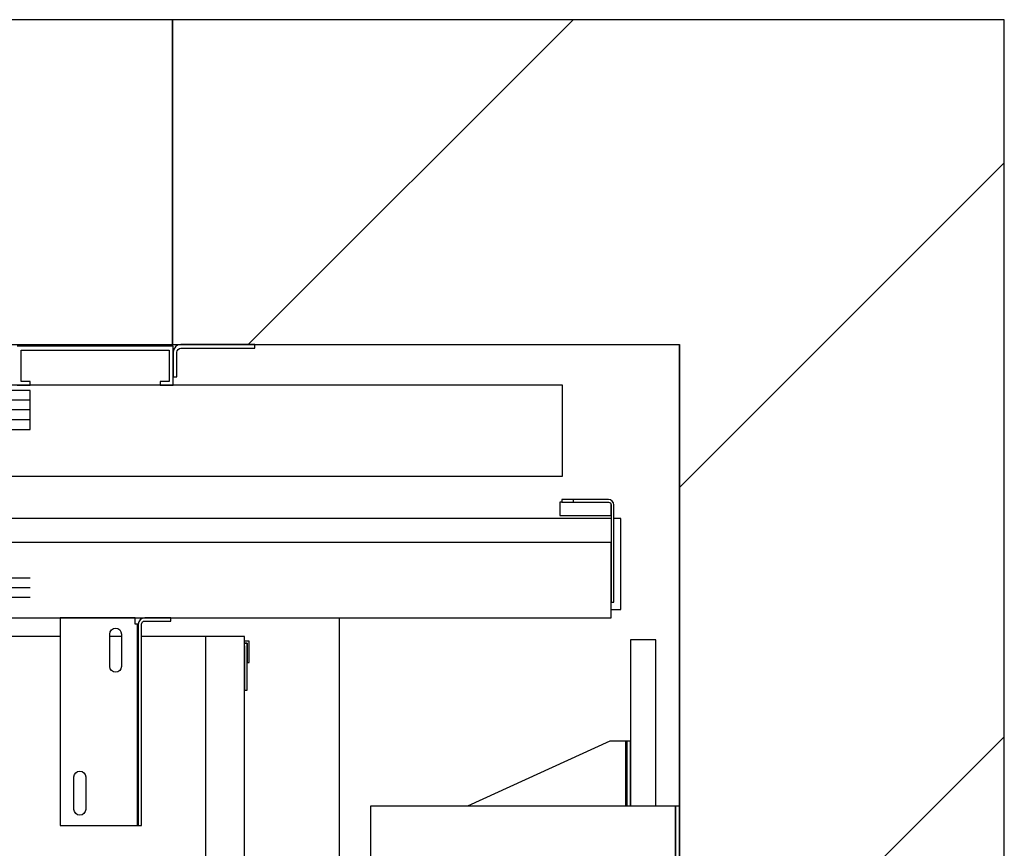
# Model space of a CAD drawing. Extents: x 5 to 3075, y 5 to 302.
# Drawn here: x 66 to 81, y 60 to 73 of the extents above; entities that cross this region are included whole.
import ezdxf

# ---------------------------------------------------------------- set-up
doc = ezdxf.new("R2010")
doc.units = 0
doc.header["$LTSCALE"] = 0.5
doc.header["$MEASUREMENT"] = 0
doc.layers.get('0').update_dxf_attribs({"linetype": 'CONTINUOUS'})
doc.layers.add('8', color=3, linetype='CONTINUOUS')

# ---------------------------------------------------------------- blocks, each defined once
blk = doc.blocks.new('LD_20200403074156_00000065')
for p, q in [((1160, 1910), (0, 1910)), ((1160, 1660), (1160, 1910)), ((122.01, 1660), (1160, 1660))]:
    blk.add_line(p, q)
blk = doc.blocks.new('LD_20200403074156_00000069')
at = {"layer": '8'}
for p, q in [((1218.06, 1660), (1468.06, 1910)), ((1549.84, 1549.84), (1799.84, 1799.84)), ((1549.84, 1107.9), (1799.84, 1357.9))]:
    blk.add_line(p, q, dxfattribs=at)
blk = doc.blocks.new('LD_20200403074156_0000006A')
for p, q in [((1549.84, 1910), (1160, 1910)), ((1160, 1910), (1160, 1660)), ((1799.84, 1910), (1549.84, 1910)), ((1799.84, -250), (1799.84, 1910)), ((1160, 1660), (1549.84, 1660)), ((1549.84, 1304.5), (1549.84, 1660)), ((1549.84, 1660), (1549.84, 0))]:
    blk.add_line(p, q)
blk = doc.blocks.new('LD_20200403074156_0000006E')
for p, q in [((570, 0), (450, 0)), ((570, -30), (570, 0)), ((453, -27), (453, -3)), ((453, -3), (567, -3)), ((567, -3), (567, -27)), ((869.5, -30), (-450, -30)), ((450, -30), (460, -30)), ((460, -27), (453, -27)), ((460, -30), (460, -27)), ((560, -27), (560, -30)), ((567, -27), (560, -27)), ((560, -30), (570, -30)), ((869.5, -100), (869.5, -30)), ((459.95, -34), (-7.7, -34)), ((459.95, -64), (459.95, -34)), ((-7.7, -64), (459.95, -64)), ((-468, -100), (869.5, -100))]:
    blk.add_line(p, q)
at = {"layer": '8'}
for p, q in [((460, -41.5), (-7.75, -41.5)), ((460, -49), (-7.75, -49)), ((460, -56.5), (-7.75, -56.5))]:
    blk.add_line(p, q, dxfattribs=at)
blk = doc.blocks.new('LD_20200403074156_00000070')
for p, q in [((6, 0), (3.7, -0.46)), ((63, 0), (6, 0)), ((63, -3), (63, 0)), ((0.46, -3.7), (0, -6)), ((0, -6), (0, -25)), ((1.76, -1.76), (0.46, -3.7)), ((3.7, -0.46), (1.76, -1.76)), ((3, -6), (3.23, -4.85)), ((3, -25), (3, -6)), ((3.23, -4.85), (3.88, -3.88)), ((3.88, -3.88), (4.85, -3.23)), ((4.85, -3.23), (6, -3)), ((6, -3), (63, -3)), ((0, -25), (3, -25))]:
    blk.add_line(p, q)
blk = doc.blocks.new('LD_20200403074156_00000078')
for p, q in [((19.5, 602.5), (0, 602.5)), ((0, 602.5), (0, 474.5)), ((19.5, 474.5), (19.5, 602.5)), ((-16, 524.5), (-125.52, 474.5)), ((-6, 524.5), (-16, 524.5)), ((-4.85, 524.5), (-6, 524.5)), ((-3.88, 524.5), (-4.85, 524.5)), ((-3.88, 524.5), (-3.88, 474.5)), ((-3.23, 524.5), (-3.88, 524.5)), ((-3, 524.5), (-3.23, 524.5)), ((0, 524.5), (-3, 524.5)), ((-3, 524.5), (-3, 474.5)), ((-3, 474.5), (-3, 524.5)), ((0, 474.5), (0, 524.5)), ((34.5, 474.5), (-200, 474.5)), ((-200, 474.5), (-200, 424.5)), ((37.5, 474.5), (34.5, 474.5)), ((34.5, 474.5), (34.5, 424.5)), ((34.5, 424.5), (34.5, 474.5)), ((37.5, 424.5), (37.5, 474.5)), ((-200, 424.5), (34.5, 424.5)), ((0, 424.5), (0, 420.83)), ((19.5, 306), (19.5, 424.5)), ((34.5, 424.5), (37.5, 424.5)), ((0, 376.54), (0, 306)), ((0, 256), (0, -256)), ((19.5, -256), (19.5, 256)), ((0, -306), (0, -376.54)), ((19.5, -424.5), (19.5, -306)), ((0, -420.83), (0, -424.5)), ((34.5, -424.5), (-200, -424.5)), ((-200, -424.5), (-200, -474.5)), ((37.5, -424.5), (34.5, -424.5)), ((34.5, -424.5), (34.5, -474.5)), ((34.5, -474.5), (34.5, -424.5)), ((37.5, -474.5), (37.5, -424.5)), ((-200, -474.5), (34.5, -474.5)), ((-125.52, -474.5), (-16, -524.5)), ((-1.76, -474.5), (-1.76, -524.5)), ((0, -474.5), (0, -602.5)), ((0, -524.5), (0, -474.5)), ((19.5, -602.5), (19.5, -474.5)), ((34.5, -474.5), (37.5, -474.5)), ((-16, -524.5), (-6, -524.5)), ((-6, -524.5), (-3.7, -524.5)), ((-3.7, -524.5), (-1.76, -524.5)), ((-1.76, -524.5), (-0.46, -524.5)), ((-0.46, -524.5), (0, -524.5)), ((0, -602.5), (19.5, -602.5))]:
    blk.add_line(p, q)
blk = doc.blocks.new('LD_20200403074156_00000085')
for p, q in [((1143, 1200), (1141, 1200)), ((1141, 1198), (1141, 1163.7)), ((1143, 1163.7), (1143, 1200)), ((1141, 1163.7), (1143, 1163.7)), ((1141, 36.3), (1141, 2)), ((1143, 36.3), (1141, 36.3)), ((1143, 0), (1143, 36.3)), ((1141, 0), (1143, 0))]:
    blk.add_line(p, q)
blk = doc.blocks.new('LD_20200403074156_00000089')
for p, q in [((30.5, 1.5), (27, 1.5)), ((27, 0), (29, 0)), ((29, 0), (29, -15)), ((30.5, -15), (30.5, 1.5)), ((29, -15), (30.5, -15))]:
    blk.add_line(p, q)
blk = doc.blocks.new('LD_20200403074156_0000008C')
for p, q in [((999.25, 1205), (392.75, 1205)), ((1046.25, 1205), (1037.25, 1205)), ((1111, 1205), (1061.75, 1205)), ((1141, 1205), (1111, 1205)), ((1111, 1205), (1111, -5)), ((1141, -5), (1141, 1205))]:
    blk.add_line(p, q)
blk = doc.blocks.new('LD_20200403074156_00000092')
for p, q in [((907, 0), (-465.5, 0)), ((914.5, 0), (909, 0)), ((914.5, -70), (914.5, 0)), ((907, -70), (914.5, -70))]:
    blk.add_line(p, q)
at = {"layer": '8'}
for p, q in [((460, -46), (0, -46)), ((460, -53.5), (0, -53.5)), ((460, -61), (0, -61))]:
    blk.add_line(p, q, dxfattribs=at)
blk = doc.blocks.new('LD_20200403074156_00000093')
for p, q in [((1319, 12.54), (1317.5, 12.54)), ((1317.5, 12.54), (1317.5, 2.24)), ((1321.28, 14.5), (1319, 14.5)), ((1319, 14.5), (1319, 12.5)), ((1319, 12.5), (1321.28, 12.5)), ((1327.79, 14.5), (1321.28, 14.5)), ((1321.28, 12.5), (1327.79, 12.5)), ((1337.52, 14.5), (1327.79, 14.5)), ((1327.79, 14.5), (1327.79, 12.5)), ((1327.79, 12.5), (1337.52, 12.5)), ((1349, 14.5), (1337.52, 14.5)), ((1337.52, 12.5), (1349, 12.5)), ((1355, 14.5), (1349, 14.5)), ((1349, 12.5), (1355, 12.5)), ((1356.53, 14.2), (1355, 14.5)), ((1355, 12.5), (1355.77, 12.35)), ((1355.77, 12.35), (1356.41, 11.91)), ((1356.41, 11.91), (1356.85, 11.27)), ((1357.83, 13.33), (1356.53, 14.2)), ((1356.85, 11.27), (1357, 10.5)), ((1357, 10.5), (1357, -64.5)), ((1357, 2.24), (1357, 10.5)), ((1358.7, 12.03), (1357.83, 13.33)), ((1359, 10.5), (1358.7, 12.03)), ((1359, -64.5), (1359, 10.5)), ((1317.5, 2.24), (1357, 2.24)), ((1357, -18.5), (-45, -18.5)), ((1357, -76.5), (1357, -18.5)), ((1357, -64.5), (1359, -64.5)), ((-45, -76.5), (1357, -76.5))]:
    blk.add_line(p, q)
blk = doc.blocks.new('LD_20200403074156_00000095')
for p, q in [((28.75, 0), (-28.75, 0)), ((-28.75, 0), (-28.75, -160)), ((28.75, -5), (28.75, 0)), ((36.25, 0), (34.34, -0.38)), ((56.25, 0), (36.25, 0)), ((56.25, -2.5), (56.25, 0)), ((29.71, -5), (28.75, -5)), ((30.52, -5), (29.71, -5)), ((31.06, -5), (30.52, -5)), ((30.52, -160), (30.52, -5)), ((31.25, -5), (31.06, -5)), ((31.63, -3.09), (31.25, -5)), ((31.25, -5), (31.25, -160)), ((31.25, -160), (31.25, -5)), ((32.71, -1.46), (31.63, -3.09)), ((34.34, -0.38), (32.71, -1.46)), ((33.75, -5), (33.94, -4.04)), ((33.75, -160), (33.75, -5)), ((33.94, -4.04), (34.48, -3.23)), ((34.48, -3.23), (35.29, -2.69)), ((35.29, -2.69), (36.25, -2.5)), ((36.25, -2.5), (56.25, -2.5)), ((9.25, -12.5), (9.59, -10.78)), ((9.25, -37.5), (9.25, -12.5)), ((9.59, -10.78), (10.57, -9.32)), ((10.57, -9.32), (12.03, -8.34)), ((12.03, -8.34), (13.75, -8)), ((13.75, -8), (15.47, -8.34)), ((15.47, -8.34), (16.93, -9.32)), ((16.93, -9.32), (17.91, -10.78)), ((17.91, -10.78), (18.25, -12.5)), ((18.25, -12.5), (18.25, -37.5)), ((9.59, -39.22), (9.25, -37.5)), ((18.25, -37.5), (17.91, -39.22)), ((10.57, -40.68), (9.59, -39.22)), ((12.03, -41.66), (10.57, -40.68)), ((13.75, -42), (12.03, -41.66)), ((15.47, -41.66), (13.75, -42)), ((16.93, -40.68), (15.47, -41.66)), ((17.91, -39.22), (16.93, -40.68)), ((-18.25, -122.5), (-17.91, -120.78)), ((-17.91, -120.78), (-16.93, -119.32)), ((-16.93, -119.32), (-15.47, -118.34)), ((-15.47, -118.34), (-13.75, -118)), ((-13.75, -118), (-12.03, -118.34)), ((-12.03, -118.34), (-10.57, -119.32)), ((-10.57, -119.32), (-9.59, -120.78)), ((-9.59, -120.78), (-9.25, -122.5)), ((-18.25, -147.5), (-18.25, -122.5)), ((-9.25, -122.5), (-9.25, -147.5)), ((-17.91, -149.22), (-18.25, -147.5)), ((-16.93, -150.68), (-17.91, -149.22)), ((-15.47, -151.66), (-16.93, -150.68)), ((-10.57, -150.68), (-12.03, -151.66)), ((-9.59, -149.22), (-10.57, -150.68)), ((-9.25, -147.5), (-9.59, -149.22)), ((-13.75, -152), (-15.47, -151.66)), ((-12.03, -151.66), (-13.75, -152)), ((-28.75, -160), (28.75, -160)), ((28.75, -160), (29.71, -160)), ((29.71, -160), (30.52, -160)), ((30.52, -160), (31.06, -160)), ((31.06, -160), (31.25, -160)), ((31.25, -160), (33.75, -160))]:
    blk.add_line(p, q)
blk = doc.blocks.new('LD_20200403074156_000000A1')
blk.add_line((657, 371), (657, 619.5))

msp = doc.modelspace()

# ---------------------------------------------------------------- block references
at = {"xscale": 0.02, "yscale": 0.02, "zscale": 0.02}
for name, p in [('LD_20200403074156_00000069', (45, 35)), ('LD_20200403074156_0000006A', (45, 35)), ('LD_20200403074156_00000065', (45, 35)), ('LD_20200403074156_00000092', (56.807, 65.52)), ('LD_20200403074156_00000070', (68.207, 68.2)), ('LD_20200403074156_0000006E', (56.807, 68.17)), ('LD_20200403074156_00000093', (47.807, 65.52)), ('LD_20200403074156_000000A1', (57.627, 51.6)), ('LD_20200403074156_00000089', (68.767, 63.6)), ('LD_20200403074156_00000095', (67.047, 63.99)), ('LD_20200403074156_0000008C', (46.487, 39.6)), ('LD_20200403074156_00000078', (75.247, 51.6)), ('LD_20200403074156_00000085', (46.487, 39.6))]:
    msp.add_blockref(name, p, dxfattribs=at)

doc.saveas('drawing.dxf')
